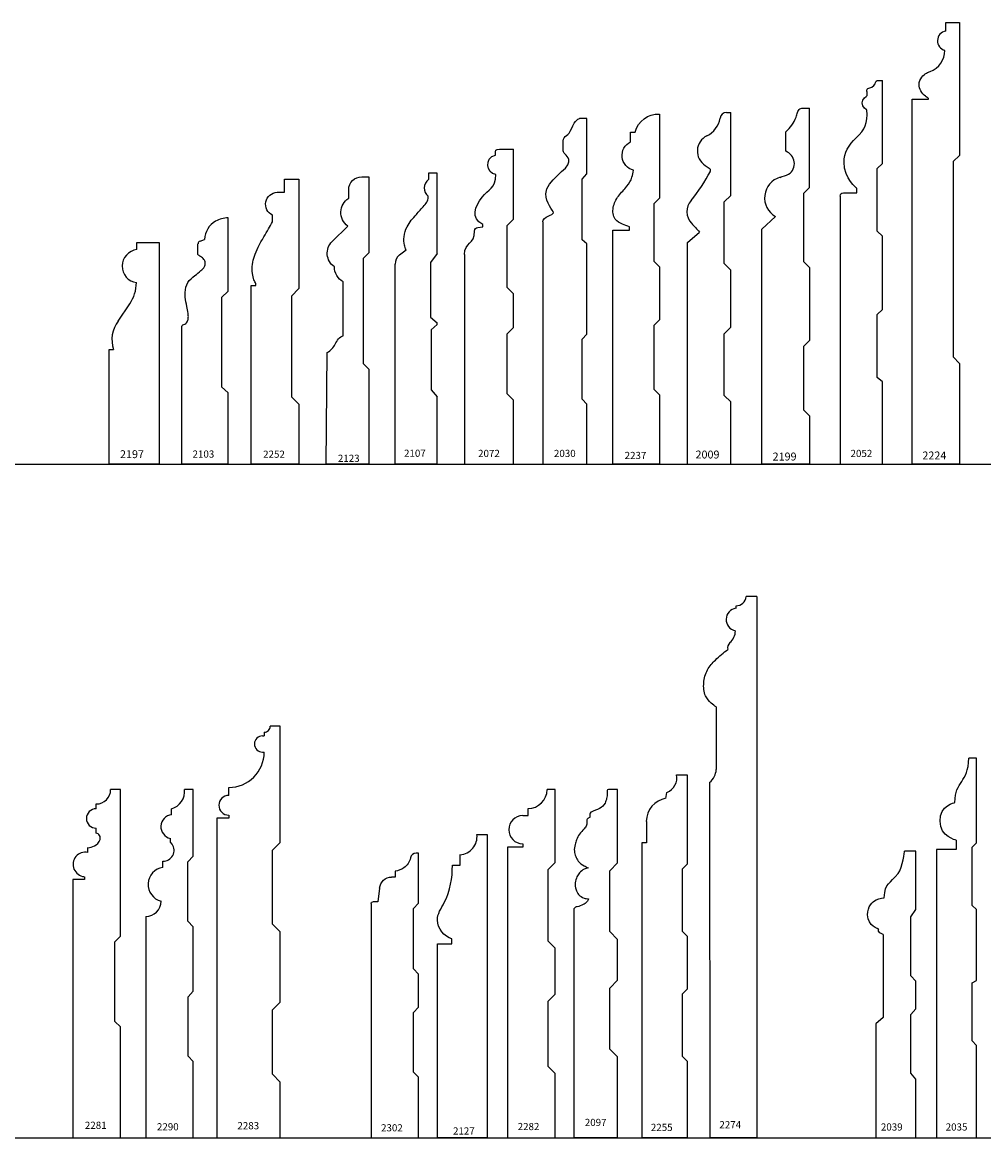
# Model space of a CAD drawing. Units: inches. Extents: x 2343 to 4056, y 520 to 2119.
# Drawn here: x 2907 to 2923, y 1401 to 1419 of the extents above; entities that cross this region are included whole.
import ezdxf

# ---------------------------------------------------------------- set-up
doc = ezdxf.new("R2010")
doc.units = ezdxf.units.IN
doc.header["$MEASUREMENT"] = 0
doc.layers.get('0').update_dxf_attribs({"color": 8})
doc.layers.add('Layer 1', color=7, linetype='Continuous')
doc.layers.add('Layer 2 - New Profiles', color=3, linetype='Continuous')
doc.layers.add('Layer 3', color=7, linetype='Continuous', true_color=0x981b1e)

# ---------------------------------------------------------------- blocks, each defined once
blk = doc.blocks.new('2302')
at = {"layer": 'Layer 2 - New Profiles'}
for p, q in [((0.75, 4.495), (0.714, 4.495)), ((0.75, 3.703), (0.75, 4.495)), ((0.134, 3.943), (0.108, 3.728)), ((0, 3.701), (0, 0)), ((0.108, 3.728), (0.027, 3.728)), ((0.669, 3.621), (0.75, 3.703)), ((0.669, 2.665), (0.669, 3.621)), ((0.75, 2.583), (0.669, 2.665)), ((0.75, 2.06), (0.75, 2.583)), ((0.669, 1.978), (0.75, 2.06)), ((0.669, 1.036), (0.669, 1.978)), ((0.75, 0.954), (0.669, 1.036)), ((0.75, 0), (0.75, 0.954)), ((0, 0), (0.75, 0))]:
    blk.add_line(p, q, dxfattribs=at)
blk.add_lwpolyline([(0.382, 4.208), (0.382, 4.115), (0.324, 4.115)], dxfattribs=at)
at = {"layer": 'Layer 2 - New Profiles', "extrusion": (0, 0, -1)}
for centre, radius, start, end in [((-0.373, 4.471), 0.254, 191.4569, 235.6753), ((-0.283, 4.654), 0.457, 239.3009, 257.4169), ((-0.324, 3.925), 0.191, 5.6086, 89.9938), ((-0.027, 3.7), 0.0273, 0.7968, 89.4681)]:
    blk.add_arc(centre, radius, start, end, dxfattribs=at)
at = {"layer": 'Layer 2 - New Profiles'}
blk.add_arc((0.714, 4.401), 0.0941, 90, 167.7475, dxfattribs=at)
at = {"layer": 'Layer 2 - New Profiles', "insert": (0.157, 0.1), "char_height": 0.1133, "width": 1.04818, "attachment_point": 7}
blk.add_mtext('{\\fTxt;2302}', dxfattribs=at)
blk = doc.blocks.new('2274')
at = {"layer": 'Layer 2 - New Profiles'}
for p, q in [((0.741, 8.547), (0.573, 8.547)), ((0.741, 8.547), (0.744, 0.001)), ((0.414, 8.402), (0.414, 8.361)), ((0.102, 6.803), (0.102, 6.719)), ((0.102, 6.719), (0.102, 5.815)), ((-0.002, 5.612), (0, 0)), ((0.744, 0.001), (0, 0))]:
    blk.add_line(p, q, dxfattribs=at)
for centre, radius, start, end in [((0.418, 8.558), 0.155, 268.6985, 355.901), ((0.438, 8.184), 0.179, 97.7825, 258.8022), ((0.162, 8.004), 0.242, 310.3069, 0.9522), ((0.389, 7.739), 0.107, 131.2176, 194.3966), ((-0.171, 5.827), 0.273, 308.1963, 357.4859)]:
    blk.add_arc(centre, radius, start, end, dxfattribs=at)
blk.add_open_spline([(0.102, 6.803), (0.075, 6.822), (0.01, 6.871), (-0.091, 6.99), (-0.106, 7.188), (-0.053, 7.394), (0.1, 7.563), (0.218, 7.659), (0.285, 7.712)], degree=3, knots=[0, 0, 0, 0, 0.098528, 0.243965, 0.451798, 0.66459, 0.865121, 1.122244, 1.122244, 1.122244, 1.122244], dxfattribs=at)
at = {"layer": 'Layer 2 - New Profiles', "insert": (0.152, 0.149), "char_height": 0.1133, "width": 1.08211, "attachment_point": 7}
blk.add_mtext('{\\fTxt;2274}', dxfattribs=at)
blk = doc.blocks.new('2282')
at = {"layer": 'Layer 2 - New Profiles'}
for p, q in [((0.75, 5.5), (0.625, 5.5)), ((0.75, 4.345), (0.75, 5.5)), ((0.323, 5.087), (0.323, 5.198)), ((0.24, 5.087), (0.323, 5.087)), ((0, 4.587), (0, 0)), ((0.24, 4.587), (0, 4.587)), ((0.24, 4.642), (0.24, 4.587)), ((0.75, 4.345), (0.642, 4.236)), ((0.642, 3.104), (0.642, 4.236)), ((0.75, 2.996), (0.642, 3.104)), ((0.75, 2.265), (0.75, 2.996)), ((0.75, 2.265), (0.642, 2.156)), ((0.642, 1.123), (0.642, 2.156)), ((0.75, 1.015), (0.642, 1.123)), ((0.75, 0), (0.75, 1.015)), ((0, 0), (0.75, 0))]:
    blk.add_line(p, q, dxfattribs=at)
for centre, radius, start, end in [((0.317, 5.506), 0.308, 271.0995, 358.7802), ((0.24, 4.865), 0.222, 90, 269.8789)]:
    blk.add_arc(centre, radius, start, end, dxfattribs=at)
at = {"layer": 'Layer 2 - New Profiles', "insert": (0.159, 0.12), "char_height": 0.1133, "width": 1.08453, "attachment_point": 7}
blk.add_mtext('{\\fTxt;2282}', dxfattribs=at)
blk = doc.blocks.new('2035_2007')
at = {"color": 0, "linetype": 'ByBlock', "lineweight": -2}
for p, q in [((0.633, 5.995), (0.507, 5.995)), ((0.633, 4.658), (0.633, 5.995)), ((0.307, 4.701), (0.307, 4.55)), ((0.562, 4.59), (0.633, 4.658)), ((0.562, 3.668), (0.562, 4.59)), ((0.307, 4.55), (0, 4.55)), ((0, 4.55), (0, 0)), ((0.633, 3.603), (0.562, 3.668)), ((0.633, 2.484), (0.633, 3.603)), ((0.562, 2.447), (0.633, 2.484)), ((0.562, 1.528), (0.562, 2.447)), ((0.633, 1.454), (0.562, 1.528)), ((0.633, 0), (0.633, 1.454)), ((0, 0), (0.633, 0))]:
    blk.add_line(p, q, dxfattribs=at)
for points in [[(0.289, 5.294), (0.289, 5.645), (0.503, 5.596), (0.507, 5.995)], [(0.055, 5.002), (0.052, 5.248), (0.289, 5.294), (0.289, 5.294)], [(0.307, 4.701), (0.307, 4.701), (0.058, 4.75), (0.055, 5.002)]]:
    blk.add_open_spline(points, degree=3, dxfattribs=at)
at = {"layer": 'Defpoints', "insert": (0.144, 0.113), "char_height": 0.1133, "width": 1.04818, "attachment_point": 7}
blk.add_mtext('{\\fTxt;2035}', dxfattribs=at)
blk = doc.blocks.new('2039_2007')
at = {"color": 0, "linetype": 'ByBlock', "lineweight": -2}
for p, q in [((0.763, 4.525), (0.581, 4.525)), ((0.763, 3.607), (0.763, 4.525)), ((0.684, 3.491), (0.763, 3.607)), ((0.684, 2.558), (0.684, 3.491)), ((0.246, 3.212), (0.246, 1.9)), ((0.763, 2.474), (0.684, 2.558)), ((0.763, 2.036), (0.763, 2.474)), ((0.681, 1.948), (0.763, 2.036)), ((0.681, 1.02), (0.681, 1.948)), ((0.246, 1.9), (0.127, 1.799)), ((0.127, 1.799), (0.127, 0)), ((0.763, 0.924), (0.681, 1.02)), ((0.763, 0), (0.763, 0.924)), ((0.127, 0), (0.763, 0))]:
    blk.add_line(p, q, dxfattribs=at)
for points in [[(0.483, 4.174), (0.558, 4.273), (0.581, 4.525), (0.581, 4.525)], [(0.262, 3.788), (0.277, 4.042), (0.351, 4.001), (0.483, 4.174)], [(0, 3.518), (-0.002, 3.665), (0.071, 3.719), (0.134, 3.757)], [(0.134, 3.757), (0.183, 3.786), (0.262, 3.788), (0.262, 3.788)], [(0.175, 3.294), (0.175, 3.294), (0.003, 3.34), (0, 3.518)], [(0.246, 3.212), (0.144, 3.233), (0.175, 3.294), (0.175, 3.294)]]:
    blk.add_open_spline(points, degree=3, dxfattribs=at)
at = {"layer": 'Defpoints', "insert": (0.209, 0.113), "char_height": 0.1133, "width": 1.04818, "attachment_point": 7}
blk.add_mtext('{\\fTxt;2039}', dxfattribs=at)
blk = doc.blocks.new('2097')
at = {"color": 0, "linetype": 'ByBlock', "lineweight": -2}
for p, q in [((0.688, 5.5), (0.563, 5.5)), ((0.688, 4.342), (0.688, 5.5)), ((0.563, 4.217), (0.688, 4.342)), ((0.563, 3.256), (0.563, 4.217)), ((0, 0), (0, 3.618)), ((0.563, 3.256), (0.688, 3.131)), ((0.688, 2.487), (0.688, 3.131)), ((0.563, 2.362), (0.688, 2.487)), ((0.563, 1.401), (0.563, 2.362)), ((0.563, 1.401), (0.688, 1.276)), ((0.688, 0), (0.688, 1.276)), ((0.688, 0), (0, 0))]:
    blk.add_line(p, q, dxfattribs=at)
for points, knots in [([(0.563, 5.5), (0.549, 5.499), (0.518, 5.498), (0.527, 5.426), (0.517, 5.363), (0.489, 5.268), (0.4, 5.185), (0.31, 5.166), (0.254, 5.136), (0.245, 5.103), (0.247, 5.075), (0.248, 5.059)], [0, 0, 0, 0, 0.0343695, 0.0817164, 0.1695104, 0.2472434, 0.367655, 0.5119887, 0.5194107, 0.5555728, 0.6037454, 0.6037454, 0.6037454, 0.6037454]), ([(0.248, 5.059), (0.243, 5.058), (0.232, 5.054), (0.214, 5.042), (0.202, 5.024), (0.2, 4.999), (0.203, 4.972), (0.198, 4.925), (0.148, 4.867), (0.083, 4.801), (0.039, 4.713), (0.01, 4.624), (-0.003, 4.533), (0.024, 4.444), (0.065, 4.355), (0.143, 4.301), (0.199, 4.272), (0.221, 4.261)], [0, 0, 0, 0, 0.015131, 0.0349335, 0.0623108, 0.0766887, 0.1081862, 0.1468692, 0.2127619, 0.3276412, 0.4287243, 0.5028584, 0.6082404, 0.6972381, 0.7800692, 0.8977531, 0.9703629, 0.9703629, 0.9703629, 0.9703629]), ([(0.221, 4.261), (0.2, 4.255), (0.149, 4.241), (0.086, 4.191), (0.039, 4.115), (0.01, 4.024), (0.024, 3.924), (0.068, 3.831), (0.147, 3.783), (0.205, 3.774), (0.228, 3.771)], [0, 0, 0, 0, 0.0634828, 0.1587126, 0.2323747, 0.3297526, 0.4406573, 0.5272321, 0.6293772, 0.7013725, 0.7013725, 0.7013725, 0.7013725]), ([(0.228, 3.771), (0.221, 3.755), (0.202, 3.717), (0.135, 3.676), (0.074, 3.651), (0.019, 3.643), (0.006, 3.626), (0, 3.618)], [0, 0, 0, 0, 0.0514433, 0.1264255, 0.2239725, 0.2553685, 0.285106, 0.285106, 0.285106, 0.285106])]:
    blk.add_open_spline(points, degree=3, knots=knots, dxfattribs=at)
at = {"layer": 'Defpoints', "insert": (0.169, 0.185), "char_height": 0.1133, "width": 1.04939, "attachment_point": 7}
blk.add_mtext('{\\fTxt;2097}', dxfattribs=at)
blk = doc.blocks.new('2127_2016')
at = {"color": 0, "linetype": 'ByBlock', "lineweight": -2}
for p, q in [((0.623, 4.789), (0.782, 4.789)), ((0.782, 4.789), (0.782, 0)), ((0.357, 4.303), (0.357, 4.471)), ((0.236, 4.303), (0.357, 4.303)), ((0, 0), (0, 3.061)), ((0, 3.061), (0.227, 3.061)), ((0.227, 3.061), (0.227, 3.139)), ((0.782, 0), (0, 0))]:
    blk.add_line(p, q, dxfattribs=at)
blk.add_arc((0.34, 4.755), 0.285, 273.2844, 6.8458, dxfattribs=at)
blk.add_open_spline([(0.227, 3.139), (0.107, 3.173), (-0.083, 3.424), (0.188, 3.799), (0.236, 4.102), (0.236, 4.303)], degree=3, knots=[0, 0, 0, 0, 0.374076, 0.673541, 1.276393, 1.276393, 1.276393, 1.276393], dxfattribs=at)
at = {"layer": 'Defpoints', "insert": (0.245, 0.05), "char_height": 0.1133, "width": 1.01182, "attachment_point": 7}
blk.add_mtext('{\\fTxt;2127}', dxfattribs=at)
blk = doc.blocks.new('2009')
at = {"color": 0, "linetype": 'ByBlock', "lineweight": -2}
for p, q in [((0.616, 5.556), (0.688, 5.556)), ((0.688, 4.246), (0.688, 5.556)), ((0.688, 4.246), (0.583, 4.142)), ((0.583, 3.17), (0.583, 4.142)), ((0, 3.502), (0.189, 3.666)), ((0, 0), (0, 3.502)), ((0.583, 3.17), (0.688, 3.065)), ((0.688, 2.162), (0.688, 3.065)), ((0.688, 2.162), (0.583, 2.058)), ((0.583, 1.086), (0.583, 2.058)), ((0.583, 1.086), (0.688, 0.982)), ((0.688, 0), (0.688, 0.982)), ((0, 0), (0.688, 0))]:
    blk.add_line(p, q, dxfattribs=at)
for centre, radius, start, end in [((0.111, 5.549), 0.415, 298.4235, 348.1244), ((0.623, 5.449), 0.108, 93.8696, 171.6811), ((0.426, 4.944), 0.269, 116.0287, 237.3068), ((-2.266, 6.023), 2.977, 321.3462, 331.985), ((8.243, 17.016), 14.651, 237.0813, 237.3849), ((0.321, 4.64), 0.0435, 339.5479, 54.8032), ((0.265, 3.986), 0.272, 139.2616, 221.9424), ((8.479, 11.421), 11.351, 222.1431, 223.0883)]:
    blk.add_arc(centre, radius, start, end, dxfattribs=at)
at = {"color": 0, "linetype": 'ByBlock', "lineweight": -2, "insert": (0.128, 0.09), "char_height": 0.125, "width": 1.11631, "attachment_point": 7}
blk.add_mtext('{\\fTxt;2009}', dxfattribs=at)
blk = doc.blocks.new('2224')
at = {"color": 0, "linetype": 'ByBlock', "lineweight": -2}
for p, q in [((0.532, 6.838), (0.532, 6.978)), ((0.532, 6.978), (0.75, 6.978)), ((0.75, 6.978), (0.75, 4.876)), ((0, 0), (0, 5.763)), ((0, 5.763), (0.262, 5.763)), ((0.262, 5.763), (0.262, 5.777)), ((0.75, 4.876), (0.651, 4.783)), ((0.651, 4.783), (0.651, 1.696)), ((0.75, 1.588), (0.651, 1.696)), ((0.75, 1.588), (0.75, 0)), ((0.75, 0), (0, 0))]:
    blk.add_line(p, q, dxfattribs=at)
for centre, radius, start, end in [((0.555, 6.686), 0.154, 98.454, 256.4267), ((0.165, 6.534), 0.353, 289.9952, 0.2976)]:
    blk.add_arc(centre, radius, start, end, dxfattribs=at)
blk.add_open_spline([(0.262, 5.777), (0.245, 5.788), (0.197, 5.819), (0.133, 5.89), (0.095, 6.004), (0.145, 6.111), (0.217, 6.175), (0.267, 6.194), (0.286, 6.202)], degree=3, knots=[0, 0, 0, 0, 0.0603773, 0.1717686, 0.2794862, 0.4013027, 0.5009362, 0.5618092, 0.5618092, 0.5618092, 0.5618092], dxfattribs=at)
at = {"color": 0, "linetype": 'ByBlock', "lineweight": -3, "insert": (0.163, 0.075), "char_height": 0.125, "width": 1.19385, "attachment_point": 7}
blk.add_mtext('{\\fTxt;2224}', dxfattribs=at)
blk = doc.blocks.new('2199')
at = {"color": 0, "linetype": 'ByBlock', "lineweight": -2}
for p, q in [((0.628, 5.625), (0.75, 5.625)), ((0.75, 4.372), (0.75, 5.625)), ((0.375, 4.941), (0.375, 5.251)), ((0.75, 4.372), (0.655, 4.277)), ((0.655, 4.277), (0.655, 3.203)), ((0, 3.714), (0.214, 3.911)), ((0, 0), (0, 3.714)), ((0.75, 3.108), (0.655, 3.203)), ((0.75, 3.108), (0.75, 1.954)), ((0.75, 1.954), (0.655, 1.859)), ((0.655, 1.859), (0.655, 0.859)), ((0.75, 0.764), (0.655, 0.859)), ((0.75, 0.764), (0.75, 0)), ((0.062, 0), (0, 0)), ((0.75, 0), (0.062, 0))]:
    blk.add_line(p, q, dxfattribs=at)
for centre, radius, start, end in [((0.055, 5.654), 0.515, 308.4585, 340.2831), ((0.309, 4.749), 0.203, 303.7066, 71.0461), ((-0.1, 5.78), 1.308, 287.124, 293.493), ((0.38, 4.206), 0.338, 106.1464, 240.7061)]:
    blk.add_arc(centre, radius, start, end, dxfattribs=at)
blk.add_open_spline([(0.54, 5.481), (0.545, 5.505), (0.556, 5.553), (0.586, 5.611), (0.619, 5.622), (0.628, 5.625)], degree=3, knots=[0, 0, 0, 0, 0.0770756, 0.1478285, 0.178138, 0.178138, 0.178138, 0.178138], dxfattribs=at)
at = {"color": 0, "linetype": 'ByBlock', "lineweight": -3, "insert": (0.168, 0.058), "char_height": 0.125, "width": 1.11497, "attachment_point": 7}
blk.add_mtext('{\\fTxt;2199}', dxfattribs=at)
blk = doc.blocks.new('2197')
at = {"color": 0, "linetype": 'ByBlock', "lineweight": -2}
for p, q in [((0.434, 3.39), (0.434, 3.501)), ((0.434, 3.501), (0.79, 3.501)), ((0.79, 3.501), (0.79, 0)), ((0.79, 3.501), (0.79, 0)), ((0.14, 2.259), (0.323, 2.532)), ((0, 0), (0, 1.809)), ((0, 1.809), (0.069, 1.809)), ((0.79, 0), (0, 0))]:
    blk.add_line(p, q, dxfattribs=at)
for centre, radius, start, end in [((0.466, 3.128), 0.263, 96.8646, 262.1129), ((-0.192, 2.881), 0.622, 325.878, 358.7494), ((0.52, 1.968), 0.478, 142.4917, 199.4493)]:
    blk.add_arc(centre, radius, start, end, dxfattribs=at)
at = {"color": 0, "linetype": 'ByBlock', "lineweight": -3, "insert": (0.169, 0.22), "char_height": 0.125, "width": 1.11631, "attachment_point": 1}
blk.add_mtext('{\\fTxt;2197}', dxfattribs=at)
blk = doc.blocks.new('2123_2016')
at = {"color": 0, "linetype": 'ByBlock', "lineweight": -2}
for p, q in [((0.56, 4.538), (0.673, 4.537)), ((0.673, 4.537), (0.673, 3.337)), ((0.354, 4.2), (0.354, 4.336)), ((0.091, 3.516), (0.34, 3.76)), ((0.673, 3.337), (0.583, 3.247)), ((0.583, 3.247), (0.583, 1.591)), ((0.269, 2.034), (0.269, 2.881)), ((0, 0), (0.013, 1.765)), ((0.583, 1.591), (0.673, 1.502)), ((0.673, 1.502), (0.673, 0)), ((0.673, 0), (0, 0))]:
    blk.add_line(p, q, dxfattribs=at)
at = {"color": 0, "linetype": 'ByBlock', "lineweight": -2, "extrusion": (0, 0, -1)}
for centre, radius, start, end in [((-0.559, 4.333), 0.205, 0.7371, 90.5416), ((-0.496, 3.976), 0.266, 305.9853, 57.7202), ((-0.273, 3.332), 0.258, 304.0877, 45.2969), ((-0.393, 3.115), 0.265, 297.8204, 0.7491), ((-0.389, 1.795), 0.267, 22.5262, 63.4603)]:
    blk.add_arc(centre, radius, start, end, dxfattribs=at)
at = {"color": 0, "linetype": 'ByBlock', "lineweight": -2}
blk.add_arc((-0.096, 2), 0.259, 294.9248, 336.7303, dxfattribs=at)
at = {"layer": 'Defpoints', "insert": (0.184, 0.036), "char_height": 0.1133, "width": 1.01061, "attachment_point": 7}
blk.add_mtext('{\\fTxt;2123}', dxfattribs=at)
blk = doc.blocks.new('2107')
at = {"color": 0, "linetype": 'ByBlock', "lineweight": -2}
for p, q in [((0.666, 4.595), (0.53, 4.595)), ((0.53, 4.595), (0.53, 4.495)), ((0.666, 3.327), (0.666, 4.595)), ((0.072, 3.304), (0.175, 3.384)), ((0.666, 3.327), (0.56, 3.187)), ((0.56, 3.187), (0.56, 2.321)), ((0, 0), (0, 3.158)), ((0.56, 2.321), (0.666, 2.232)), ((0.666, 2.204), (0.568, 2.122)), ((0.568, 2.122), (0.568, 1.176)), ((0.666, 2.204), (0.666, 2.232)), ((0.568, 1.176), (0.666, 1.065)), ((0.666, 0), (0.666, 1.065)), ((0.666, 0), (0, 0))]:
    blk.add_line(p, q, dxfattribs=at)
for centre, radius, start, end in [((0.626, 4.361), 0.165, 125.6709, 230.7896), ((0.185, 3.158), 0.185, 127.7542, 180)]:
    blk.add_arc(centre, radius, start, end, dxfattribs=at)
blk.add_open_spline([(0.175, 3.384), (0.165, 3.409), (0.14, 3.475), (0.136, 3.603), (0.189, 3.78), (0.326, 3.931), (0.437, 4.059), (0.521, 4.151), (0.522, 4.208), (0.522, 4.233)], degree=3, knots=[0, 0, 0, 0, 0.0801629, 0.2107707, 0.376451, 0.6201292, 0.8074882, 0.8997915, 0.9732002, 0.9732002, 0.9732002, 0.9732002], dxfattribs=at)
at = {"layer": 'Defpoints', "insert": (0.142, 0.116), "char_height": 0.1133, "width": 0.97547, "attachment_point": 7}
blk.add_mtext('{\\fTxt;2107}', dxfattribs=at)
blk = doc.blocks.new('2103')
at = {"color": 0, "linetype": 'ByBlock', "lineweight": -2}
for p, q in [((0.73, 2.735), (0.73, 3.889)), ((0.288, 3.524), (0.36, 3.55)), ((0.255, 3.311), (0.255, 3.478)), ((0.73, 2.735), (0.628, 2.634)), ((0.628, 2.634), (0.628, 1.222)), ((0, 0), (0, 2.156)), ((0.628, 1.222), (0.73, 1.126)), ((0.73, 0), (0.73, 1.126)), ((0.73, 0), (0, 0))]:
    blk.add_line(p, q, dxfattribs=at)
for centre, radius, start, end in [((0.724, 3.51), 0.379, 89.0816, 120.1316), ((0.708, 3.536), 0.349, 120.1316, 177.798), ((0.305, 3.478), 0.0496, 109.429, 180)]:
    blk.add_arc(centre, radius, start, end, dxfattribs=at)
blk.add_open_spline([(0, 2.156), (0, 2.162), (-0.001, 2.178), (0.013, 2.207), (0.061, 2.21), (0.094, 2.257), (0.105, 2.319), (0.098, 2.396), (0.075, 2.503), (0.054, 2.613), (0.049, 2.742), (0.077, 2.88), (0.2, 2.971), (0.29, 3.047), (0.361, 3.11), (0.375, 3.181), (0.351, 3.243), (0.298, 3.273), (0.268, 3.299), (0.255, 3.311)], degree=3, knots=[0, 0, 0, 0, 0.016586, 0.049261, 0.083944, 0.148335, 0.201799, 0.270065, 0.378551, 0.530542, 0.606172, 0.767905, 0.922979, 1.045448, 1.130097, 1.195383, 1.250774, 1.318185, 1.370383, 1.370383, 1.370383, 1.370383], dxfattribs=at)
at = {"layer": 'Defpoints', "insert": (0.169, 0.103), "char_height": 0.1133, "width": 0.97426, "attachment_point": 7}
blk.add_mtext('{\\fTxt;2103}', dxfattribs=at)
blk = doc.blocks.new('2072_2007')
at = {"color": 0, "linetype": 'ByBlock', "lineweight": -2}
for p, q in [((0.55, 4.973), (0.773, 4.973)), ((0.773, 3.867), (0.773, 4.973)), ((0.21, 3.737), (0.29, 3.747)), ((0.29, 3.747), (0.29, 3.787)), ((0.673, 3.767), (0.773, 3.867)), ((0.673, 2.79), (0.673, 3.767)), ((0, 3.31), (0, 0)), ((0.773, 2.69), (0.673, 2.79)), ((0.773, 2.16), (0.773, 2.69)), ((0.673, 2.06), (0.773, 2.16)), ((0.673, 1.11), (0.673, 2.06)), ((0.773, 1.01), (0.673, 1.11)), ((0.773, 0), (0.773, 1.01)), ((0, 0), (0.773, 0))]:
    blk.add_line(p, q, dxfattribs=at)
for points in [[(0.487, 4.88), (0.487, 4.969), (0.492, 4.973), (0.55, 4.973)], [(0.493, 4.577), (0.347, 4.589), (0.306, 4.844), (0.487, 4.88)], [(0.277, 4.217), (0.372, 4.344), (0.493, 4.353), (0.493, 4.577)], [(0.29, 3.787), (0.086, 3.883), (0.169, 4.073), (0.277, 4.217)]]:
    blk.add_open_spline(points, degree=3, dxfattribs=at)
blk.add_open_spline([(0, 3.31), (0, 3.515), (0.16, 3.461), (0.16, 3.68), (0.16, 3.723), (0.18, 3.733), (0.21, 3.737)], degree=3, knots=[1, 1, 1, 1, 2.5, 2.5, 2.5, 4, 4, 4, 4], dxfattribs=at)
at = {"layer": 'Defpoints', "insert": (0.214, 0.113), "char_height": 0.1133, "width": 1.04818, "attachment_point": 7}
blk.add_mtext('{\\fTxt;2072}', dxfattribs=at)
blk = doc.blocks.new('2052_2007')
at = {"color": 0, "linetype": 'ByBlock', "lineweight": -2}
for p, q in [((0.585, 6.058), (0.67, 6.058)), ((0.67, 4.748), (0.67, 6.058)), ((0.418, 5.887), (0.418, 5.817)), ((0.585, 4.67), (0.67, 4.748)), ((0.585, 3.678), (0.585, 4.67)), ((0, 4.233), (0, 0)), ((0.053, 4.283), (0.262, 4.283)), ((0.262, 4.283), (0.262, 4.358)), ((0.67, 3.602), (0.585, 3.678)), ((0.67, 2.445), (0.67, 3.602)), ((0.585, 2.363), (0.67, 2.445)), ((0.585, 1.368), (0.585, 2.363)), ((0.67, 1.3), (0.585, 1.368)), ((0.67, 0), (0.67, 1.3)), ((0, 0), (0.67, 0))]:
    blk.add_line(p, q, dxfattribs=at)
for points, knots in [([(0.45, 5.94), (0.524, 5.946), (0.558, 6.01), (0.558, 6.028), (0.558, 6.047), (0.572, 6.058), (0.585, 6.058)], [12, 12, 12, 12, 13.5, 13.5, 13.5, 15, 15, 15, 15]), ([(0.422, 5.597), (0.421, 5.597), (0.348, 5.632), (0.348, 5.707), (0.348, 5.767), (0.418, 5.817), (0.418, 5.817)], [8, 8, 8, 8, 9, 9, 9, 10, 10, 10, 10]), ([(0.262, 4.358), (0.262, 4.358), (0.06, 4.502), (0.06, 4.77), (0.06, 4.917), (0.133, 5.048), (0.251, 5.155)], [5, 5, 5, 5, 6, 6, 6, 7, 7, 7, 7])]:
    blk.add_open_spline(points, degree=3, knots=knots, dxfattribs=at)
for points in [[(0.418, 5.887), (0.418, 5.915), (0.43, 5.938), (0.45, 5.94)], [(0.251, 5.155), (0.398, 5.288), (0.429, 5.375), (0.422, 5.597)], [(0, 4.233), (0, 4.258), (0.013, 4.283), (0.053, 4.283)]]:
    blk.add_open_spline(points, degree=3, dxfattribs=at)
at = {"layer": 'Defpoints', "insert": (0.163, 0.113), "char_height": 0.1133, "width": 1.04818, "attachment_point": 7}
blk.add_mtext('{\\fTxt;2052}', dxfattribs=at)
blk = doc.blocks.new('2030_2007')
at = {"color": 0, "linetype": 'ByBlock', "lineweight": -2}
for p, q in [((0.696, 5.461), (0.582, 5.461)), ((0.696, 4.587), (0.696, 5.461)), ((0.62, 4.5), (0.696, 4.587)), ((0.62, 3.543), (0.62, 4.5)), ((0, 3.825), (0, 0)), ((0.696, 3.48), (0.62, 3.543)), ((0.696, 2.053), (0.696, 3.48)), ((0.62, 1.975), (0.696, 2.053)), ((0.62, 1.029), (0.62, 1.975)), ((0.696, 0.948), (0.62, 1.029)), ((0.696, 0), (0.696, 0.948)), ((0, 0), (0.696, 0))]:
    blk.add_line(p, q, dxfattribs=at)
for points in [[(0.451, 5.294), (0.506, 5.448), (0.582, 5.461), (0.582, 5.461)], [(0.322, 5.106), (0.324, 5.192), (0.411, 5.184), (0.451, 5.294)], [(0.322, 4.949), (0.32, 5), (0.32, 5.057), (0.322, 5.106)]]:
    blk.add_open_spline(points, degree=3, dxfattribs=at)
blk.add_open_spline([(0, 3.825), (0, 3.916), (0.167, 3.931), (0.167, 3.971), (0.167, 4.009), (0.047, 4.128), (0.047, 4.272), (0.047, 4.484), (0.413, 4.658), (0.413, 4.775), (0.413, 4.877), (0.324, 4.898), (0.322, 4.949)], degree=3, knots=[2, 2, 2, 2, 3, 3, 3, 4, 4, 4, 5, 5, 5, 6, 6, 6, 6], dxfattribs=at)
at = {"layer": 'Defpoints', "insert": (0.176, 0.113), "char_height": 0.1133, "width": 1.01061, "attachment_point": 7}
blk.add_mtext('{\\fTxt;2030}', dxfattribs=at)
blk = doc.blocks.new('2252')
at = {"layer": 'Layer 2 - New Profiles'}
for p, q in [((0.523, 4.295), (0.523, 4.5)), ((0.523, 4.5), (0.75, 4.5)), ((0.75, 4.5), (0.75, 2.773)), ((0.406, 4.295), (0.523, 4.295)), ((0.333, 3.827), (0.333, 3.933)), ((0, 0), (0, 2.82)), ((0, 2.82), (0.072, 2.82)), ((0.072, 2.82), (0.072, 2.847)), ((0.75, 2.773), (0.632, 2.655)), ((0.632, 2.655), (0.632, 1.066)), ((0.75, 0.948), (0.632, 1.066)), ((0.75, 0.948), (0.75, 0)), ((0.75, 0), (0, 0))]:
    blk.add_line(p, q, dxfattribs=at)
at = {"layer": 'Layer 2 - New Profiles', "extrusion": (0, 0, -1)}
blk.add_arc((-0.417, 4.104), 0.191, 295.8775, 86.8242, dxfattribs=at)
at = {"layer": 'Layer 2 - New Profiles'}
blk.add_open_spline([(0.072, 2.847), (0.06, 2.867), (0.033, 2.919), (0.013, 3.025), (0.011, 3.152), (0.048, 3.292), (0.113, 3.436), (0.188, 3.58), (0.272, 3.709), (0.314, 3.789), (0.333, 3.827)], degree=3, knots=[0, 0, 0, 0, 0.069871, 0.173805, 0.318934, 0.449969, 0.604418, 0.791849, 0.936129, 1.064233, 1.064233, 1.064233, 1.064233], dxfattribs=at)
at = {"layer": 'Layer 2 - New Profiles', "insert": (0.186, 0.101), "char_height": 0.1133, "width": 1.08453, "attachment_point": 7}
blk.add_mtext('{\\fTxt;2252}', dxfattribs=at)
blk = doc.blocks.new('2237')
at = {"layer": 'Layer 2 - New Profiles'}
for p, q in [((0.736, 5.528), (0.736, 4.2)), ((0.279, 5.243), (0.351, 5.243)), ((0.279, 5.089), (0.279, 5.243)), ((0.736, 4.2), (0.648, 4.112)), ((0.648, 4.112), (0.648, 3.207)), ((0.261, 3.697), (0.261, 3.751)), ((0, 3.697), (0.261, 3.697)), ((0, 0), (0, 3.697)), ((0.736, 3.119), (0.648, 3.207)), ((0.736, 3.119), (0.736, 2.28)), ((0.736, 2.28), (0.648, 2.192)), ((0.648, 2.192), (0.648, 1.183)), ((0.736, 1.095), (0.648, 1.183)), ((0.736, 1.095), (0.736, 0)), ((0.736, 0), (0, 0))]:
    blk.add_line(p, q, dxfattribs=at)
at = {"layer": 'Layer 2 - New Profiles', "extrusion": (0, 0, -1)}
for centre, radius, start, end in [((-0.713, 5.157), 0.371, 13.3992, 93.5724), ((-0.382, 4.875), 0.238, 283.5167, 64.5048)]:
    blk.add_arc(centre, radius, start, end, dxfattribs=at)
at = {"layer": 'Layer 2 - New Profiles'}
blk.add_open_spline([(0.261, 3.751), (0.224, 3.762), (0.143, 3.786), (0.007, 3.867), (-0.013, 4.066), (0.082, 4.242), (0.218, 4.374), (0.304, 4.513), (0.32, 4.605), (0.326, 4.643)], degree=3, knots=[0, 0, 0, 0, 0.116276, 0.256722, 0.441436, 0.642974, 0.845397, 1.007973, 1.122689, 1.122689, 1.122689, 1.122689], dxfattribs=at)
at = {"layer": 'Layer 2 - New Profiles', "insert": (0.185, 0.081), "char_height": 0.1133, "width": 1.08574, "attachment_point": 7}
blk.add_mtext('{\\fTxt;2237}', dxfattribs=at)
blk = doc.blocks.new('2255')
at = {"layer": 'Layer 2 - New Profiles'}
for p, q in [((0.547, 5.734), (0.713, 5.734)), ((0.713, 5.734), (0.713, 4.32)), ((0.38, 5.36), (0.394, 5.455)), ((0.071, 4.994), (0.071, 4.658)), ((0.071, 4.658), (0, 4.658)), ((0, 4.658), (0, 0)), ((0.713, 4.32), (0.634, 4.241)), ((0.634, 4.241), (0.634, 3.262)), ((0.713, 3.183), (0.634, 3.262)), ((0.713, 3.183), (0.713, 2.345)), ((0.713, 2.345), (0.634, 2.265)), ((0.634, 2.265), (0.634, 1.286)), ((0.713, 1.207), (0.634, 1.286)), ((0.713, 1.207), (0.713, 0)), ((0.713, 0), (0, 0))]:
    blk.add_line(p, q, dxfattribs=at)
for centre, radius, start, end in [((0.305, 5.685), 0.248, 291.2663, 11.3487), ((0.442, 4.994), 0.372, 99.5962, 180)]:
    blk.add_arc(centre, radius, start, end, dxfattribs=at)
at = {"layer": 'Layer 2 - New Profiles', "insert": (0.142, 0.107), "char_height": 0.1133, "width": 0.55308, "attachment_point": 7}
blk.add_mtext('{\\fTxt|b0|i0|c0|p2;2255}', dxfattribs=at)
blk = doc.blocks.new('2283')
at = {"layer": 'Layer 2 - New Profiles'}
for p, q in [((0.722, 6.347), (0.75, 6.347)), ((0.75, 6.406), (0.75, 6.347)), ((1, 6.5), (0.844, 6.5)), ((1, 4.664), (1, 6.5)), ((0.722, 6.091), (0.75, 6.091)), ((0.188, 5.406), (0.188, 5.531)), ((0.188, 5.045), (0, 5.045)), ((0, 5.045), (0, 0)), ((0.188, 5.094), (0.188, 5.045)), ((1, 4.664), (0.877, 4.541)), ((0.877, 3.373), (0.877, 4.541)), ((1, 3.25), (0.877, 3.373)), ((1, 2.141), (1, 3.25)), ((1, 2.141), (0.877, 2.018)), ((0.877, 1.002), (0.877, 2.018)), ((1, 0.879), (0.877, 1.002)), ((1, 0), (1, 0.879)), ((0, 0), (1, 0))]:
    blk.add_line(p, q, dxfattribs=at)
for centre, radius, start, end in [((0.722, 6.219), 0.128, 90, 270), ((0.751, 6.499), 0.093, 269.5195, 0.3544), ((0.188, 6.094), 0.562, 269.9904, 359.6864), ((0.188, 6.094), 0.562, 360, 0.0089), ((0.188, 5.25), 0.156, 90.0025, 269.9975)]:
    blk.add_arc(centre, radius, start, end, dxfattribs=at)
at = {"layer": 'Layer 2 - New Profiles', "insert": (0.325, 0.133), "char_height": 0.1133, "width": 1.08453, "attachment_point": 7}
blk.add_mtext('{\\fTxt;2283}', dxfattribs=at)
blk = doc.blocks.new('2281')
at = {"layer": 'Layer 2 - New Profiles'}
for p, q in [((0.75, 5.5), (0.597, 5.5)), ((0.75, 3.183), (0.75, 5.5)), ((0.368, 5.194), (0.368, 5.271)), ((0.368, 4.81), (0.368, 4.889)), ((0.238, 4.505), (0.238, 4.582)), ((0.186, 4.079), (0, 4.079)), ((0, 4.079), (0, 0)), ((0.186, 4.123), (0.186, 4.079)), ((0.75, 3.183), (0.662, 3.095)), ((0.662, 1.838), (0.662, 3.095)), ((0.75, 1.75), (0.662, 1.838)), ((0.75, 0), (0.75, 1.75)), ((0, 0), (0.75, 0))]:
    blk.add_line(p, q, dxfattribs=at)
for centre, radius, start, end in [((0.367, 5.501), 0.23, 270.2978, 359.7089), ((0.368, 5.042), 0.153, 90.0027, 269.9973), ((0.354, 4.731), 0.0802, 342.8027, 80.2261), ((0.206, 4.901), 0.322, 275.7153, 294.6506), ((0.273, 4.761), 0.166, 293.7841, 341.2856), ((0.197, 4.317), 0.194, 77.7718, 264.9072)]:
    blk.add_arc(centre, radius, start, end, dxfattribs=at)
at = {"layer": 'Layer 2 - New Profiles', "insert": (0.19, 0.14), "char_height": 0.1133, "width": 1.00819, "attachment_point": 7}
blk.add_mtext('{\\fTxt;2281}', dxfattribs=at)
blk = doc.blocks.new('2290')
at = {"color": 0, "linetype": 'ByBlock', "lineweight": -2}
for p, q in [((0.75, 5.501), (0.611, 5.501)), ((0.75, 4.446), (0.75, 5.501)), ((0.407, 5.101), (0.407, 5.195)), ((0.389, 4.669), (0.389, 4.728)), ((0.417, 4.638), (0.389, 4.669)), ((0.664, 4.356), (0.75, 4.446)), ((0.27, 4.27), (0.27, 4.369)), ((0.664, 3.42), (0.664, 4.356)), ((0, 3.494), (0, 0)), ((0.75, 3.332), (0.664, 3.42)), ((0.75, 2.313), (0.75, 3.332)), ((0.67, 2.223), (0.75, 2.313)), ((0.67, 1.289), (0.67, 2.223)), ((0.75, 1.205), (0.67, 1.289)), ((0.75, 0), (0.75, 1.205)), ((0, 0), (0.75, 0))]:
    blk.add_line(p, q, dxfattribs=at)
for centre, radius, start, end in [((0.33, 5.468), 0.284, 285.7421, 6.7382), ((0.428, 4.913), 0.189, 96.5713, 258.1141), ((0.277, 4.54), 0.171, 267.5137, 35.0857), ((0.311, 4), 0.273, 98.6981, 255.2799), ((0, 3.735), 0.241, 270, 0)]:
    blk.add_arc(centre, radius, start, end, dxfattribs=at)
at = {"color": 0, "linetype": 'ByBlock', "lineweight": -2, "insert": (0.142, 0.116), "char_height": 0.1133, "width": 1.26993, "attachment_point": 7}
blk.add_mtext('{\\fTxt; 2290}', dxfattribs=at)

msp = doc.modelspace()

# ---------------------------------------------------------------- linework, layer by layer
at = {"layer": 'Layer 3'}
for p, q in [((2875.977, 1411.875), (2935.977, 1411.875)), ((2875.977, 1401.237), (2935.977, 1401.237))]:
    msp.add_line(p, q, dxfattribs=at)

# ---------------------------------------------------------------- block references
at = {"layer": 'Layer 1'}
for name, p in [('2224', (2921.535, 1411.875)), ('2052_2007', (2920.401, 1411.875)), ('2009', (2917.988, 1411.875)), ('2199', (2919.165, 1411.875)), ('2030_2007', (2915.705, 1411.875)), ('2072_2007', (2914.469, 1411.875)), ('2123_2016', (2912.286, 1411.875)), ('2107', (2913.372, 1411.875)), ('2103', (2910.006, 1411.875)), ('2197', (2908.86, 1411.875)), ('2035_2007', (2921.922, 1401.237)), ('2255', (2917.269, 1401.237)), ('2281', (2908.285, 1401.237)), ('2290', (2909.436, 1401.237)), ('2097', (2916.199, 1401.237)), ('2127_2016', (2914.042, 1401.237)), ('2039_2007', (2920.834, 1401.237))]:
    msp.add_blockref(name, p, dxfattribs=at)
at = {"layer": 'Layer 2 - New Profiles'}
for name, p in [('2237', (2916.812, 1411.875)), ('2252', (2911.103, 1411.875)), ('2274', (2918.341, 1401.237)), ('2283', (2910.558, 1401.237)), ('2282', (2915.149, 1401.237)), ('2302', (2912.994, 1401.237))]:
    msp.add_blockref(name, p, dxfattribs=at)

doc.saveas('drawing.dxf')
